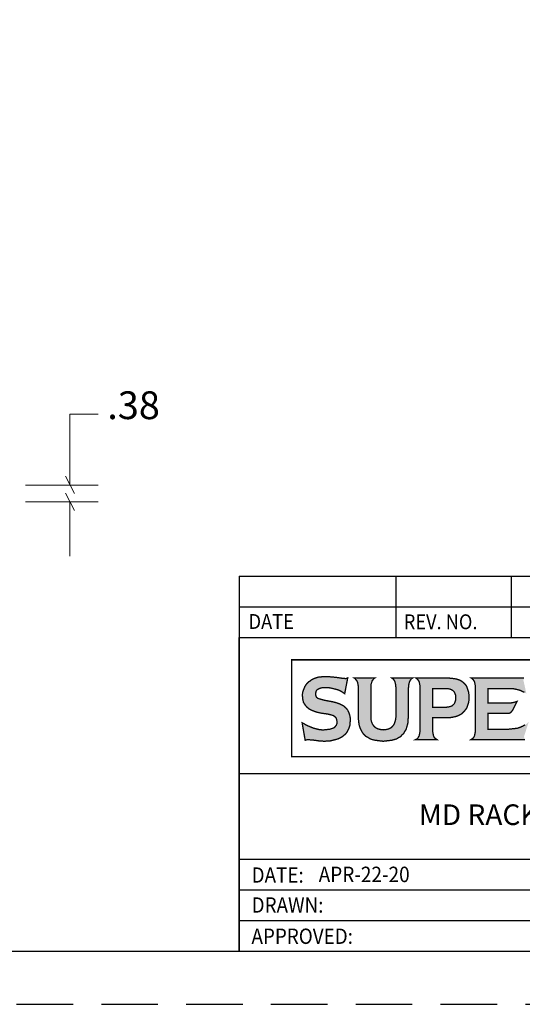
# Model space of a CAD drawing. Extents: x 14.9 to 26.3, y 1 to 9.7.
# Drawn here: x 21.6 to 23.9, y 1 to 5.4 of the extents above; entities that cross this region are included whole.
import ezdxf
from ezdxf.enums import TextEntityAlignment as Align

# ---------------------------------------------------------------- set-up
doc = ezdxf.new("R2010")
doc.units = 0
doc.header["$MEASUREMENT"] = 0
doc.linetypes.add('HIDDEN', pattern=[0.375, 0.25, -0.125])
doc.layers.get('0').update_dxf_attribs({"linetype": 'CONTINUOUS'})
for name, color, linetype in [('FRA', 5, 'CONTINUOUS'), ('PDF4_Geometry', 7, 'CONTINUOUS'), ('PDF4_Text', 7, 'CONTINUOUS'), ('TBTEXT', 4, 'CONTINUOUS'), ('text', 3, 'CONTINUOUS'), ('TEXTM', 4, 'CONTINUOUS')]:
    doc.layers.add(name, color=color, linetype=linetype)
doc.styles.add('PDF Arial Narrow', font='ARIALN.TTF')
doc.styles.add('SUPERFONT', font='romans.shx', dxfattribs={"width": 0.9})

# ---------------------------------------------------------------- blocks, each defined once
blk = doc.blocks.new('SSEAL')
for points in [[(0.4062, 0.2707), (0.3967, 0.2788), (0.3831, 0.2856), (0.3682, 0.291), (0.352, 0.2951), (0.3222, 0.3005), (0.3019, 0.3059), (0.2937, 0.3086), (0.2883, 0.3127), (0.2856, 0.3195), (0.2843, 0.3276), (0.2856, 0.333), (0.287, 0.3384), (0.2897, 0.3425), (0.2937, 0.3452), (0.2992, 0.3479), (0.3059, 0.3506), (0.3141, 0.352), (0.3222, 0.352), (0.3344, 0.352), (0.3452, 0.3506), (0.356, 0.3479), (0.3669, 0.3452), (0.3764, 0.3425), (0.3858, 0.3384), (0.394, 0.333), (0.4021, 0.3276), (0.4143, 0.3913), (0.4102, 0.3899), (0.4062, 0.3886), (0.3913, 0.3899), (0.3737, 0.3926), (0.3506, 0.3953), (0.3249, 0.3967), (0.3032, 0.3953), (0.2937, 0.394), (0.2856, 0.3913), (0.2775, 0.3886), (0.2694, 0.3845), (0.2626, 0.3791), (0.2558, 0.375), (0.2504, 0.3696), (0.245, 0.3628), (0.2409, 0.356), (0.2382, 0.3493), (0.2355, 0.3425), (0.2328, 0.3344), (0.2314, 0.3262), (0.2314, 0.3181), (0.2328, 0.3046), (0.2355, 0.2924), (0.2423, 0.2815), (0.2504, 0.2721), (0.2612, 0.2639), (0.2734, 0.2585), (0.2883, 0.2531), (0.3059, 0.249), (0.3344, 0.245), (0.3452, 0.2423), (0.3547, 0.2396), (0.3615, 0.2355), (0.3669, 0.2301), (0.3696, 0.2233), (0.3709, 0.2138), (0.3709, 0.207), (0.3682, 0.2003), (0.3642, 0.1948), (0.3588, 0.1894), (0.3506, 0.1867), (0.3425, 0.184), (0.3317, 0.1827), (0.3195, 0.1813), (0.3086, 0.1813), (0.2978, 0.1827), (0.287, 0.1854), (0.2761, 0.1881), (0.2531, 0.1976), (0.2301, 0.2097), (0.2423, 0.1393), (0.2477, 0.1407), (0.2531, 0.142), (0.2639, 0.1407), (0.2802, 0.1393), (0.2978, 0.1366), (0.3195, 0.1352), (0.3439, 0.1366), (0.3547, 0.1393), (0.3655, 0.142), (0.375, 0.1447), (0.3831, 0.1488), (0.3913, 0.1529), (0.398, 0.1583), (0.4048, 0.1637), (0.4102, 0.1705), (0.4143, 0.1772), (0.4184, 0.1854), (0.4211, 0.1935), (0.4238, 0.2016), (0.4238, 0.2111), (0.4251, 0.2206), (0.4238, 0.2355), (0.4197, 0.249), (0.4143, 0.2612)], [(0.5078, 0.3479), (0.5078, 0.3628), (0.5118, 0.375), (0.5132, 0.3804), (0.5172, 0.3845), (0.52, 0.3886), (0.524, 0.3913), (0.44, 0.3913), (0.4441, 0.3886), (0.4468, 0.3845), (0.4509, 0.3804), (0.4536, 0.375), (0.4563, 0.3628), (0.4576, 0.3479), (0.4576, 0.2355), (0.4576, 0.2233), (0.459, 0.2111), (0.4604, 0.2016), (0.4631, 0.1921), (0.4671, 0.1827), (0.4712, 0.1745), (0.4766, 0.1664), (0.482, 0.161), (0.4888, 0.1542), (0.4969, 0.1501), (0.5051, 0.1447), (0.5132, 0.142), (0.524, 0.1393), (0.5349, 0.138), (0.5457, 0.1366), (0.5579, 0.1352), (0.5701, 0.1366), (0.5823, 0.138), (0.5931, 0.1393), (0.6026, 0.142), (0.6121, 0.1447), (0.6202, 0.1501), (0.6283, 0.1542), (0.6337, 0.161), (0.6405, 0.1664), (0.6446, 0.1745), (0.65, 0.1827), (0.6527, 0.1921), (0.6554, 0.2016), (0.6581, 0.2111), (0.6581, 0.2233), (0.6595, 0.2355), (0.6595, 0.3479), (0.6608, 0.3628), (0.6635, 0.375), (0.6663, 0.3804), (0.669, 0.3845), (0.673, 0.3886), (0.6771, 0.3913), (0.5918, 0.3913), (0.5972, 0.3872), (0.5999, 0.3845), (0.6039, 0.3791), (0.6053, 0.375), (0.608, 0.3628), (0.6094, 0.3479), (0.6094, 0.2368), (0.608, 0.2247), (0.6053, 0.2138), (0.6012, 0.203), (0.5958, 0.1962), (0.589, 0.1894), (0.5809, 0.1854), (0.5701, 0.1827), (0.5579, 0.1813), (0.547, 0.1827), (0.5362, 0.1854), (0.5281, 0.1894), (0.52, 0.1962), (0.5145, 0.2043), (0.5105, 0.2138), (0.5078, 0.2247), (0.5078, 0.2368)]]:
    blk.add_hatch(color=256).paths.add_polyline_path(points)
h = blk.add_hatch(color=256)
h.paths.add_polyline_path([(0.8857, 0.2572), (0.8911, 0.2639), (0.8952, 0.2694), (0.8979, 0.2775), (0.9006, 0.2856), (0.9033, 0.2937), (0.9047, 0.3113), (0.9033, 0.3317), (0.9006, 0.3398), (0.8979, 0.3479), (0.8952, 0.356), (0.8911, 0.3628), (0.8857, 0.3682), (0.8803, 0.3737), (0.8749, 0.3777), (0.8681, 0.3818), (0.86, 0.3845), (0.8518, 0.3872), (0.8329, 0.3899), (0.8098, 0.3913), (0.6893, 0.3913), (0.6933, 0.3886), (0.6974, 0.3845), (0.7001, 0.3804), (0.7028, 0.3764), (0.7055, 0.3642), (0.7069, 0.3493), (0.7069, 0.1854), (0.7055, 0.1691), (0.7028, 0.1569), (0.7001, 0.1529), (0.6974, 0.1474), (0.6947, 0.1447), (0.6893, 0.142), (0.7746, 0.142), (0.7706, 0.1447), (0.7665, 0.1474), (0.7638, 0.1515), (0.7611, 0.1569), (0.7584, 0.1691), (0.757, 0.1854), (0.757, 0.2301), (0.8126, 0.2301), (0.8342, 0.2314), (0.8518, 0.2355), (0.86, 0.2382), (0.8681, 0.2423), (0.8749, 0.2463), (0.8803, 0.2517)])
h.paths.add_polyline_path([(0.757, 0.2721), (0.757, 0.3479), (0.8044, 0.3479), (0.8166, 0.3479), (0.8261, 0.3466), (0.8329, 0.3439), (0.8396, 0.3398), (0.8451, 0.3344), (0.8478, 0.3276), (0.8505, 0.3208), (0.8505, 0.3113), (0.8505, 0.3019), (0.8478, 0.2937), (0.8451, 0.287), (0.8396, 0.2815), (0.8342, 0.2775), (0.8261, 0.2748), (0.818, 0.2734), (0.8071, 0.2721)], flags=16)
h.paths.add_polyline_path([(0.9805, 0.3479), (1.0618, 0.3479), (1.0821, 0.3479), (1.1011, 0.3439), (1.1106, 0.3411), (1.1187, 0.3371), (1.1282, 0.333), (1.1363, 0.3276), (1.1282, 0.3642), (1.1241, 0.3818), (1.1255, 0.3858), (1.1268, 0.3913), (0.9128, 0.3913), (0.9169, 0.3886), (0.9209, 0.3845), (0.9236, 0.3804), (0.9263, 0.3764), (0.9291, 0.3642), (0.9304, 0.3479), (0.9304, 0.184), (0.9291, 0.1691), (0.9263, 0.1569), (0.9236, 0.1515), (0.9209, 0.1474), (0.9169, 0.1447), (0.9128, 0.142), (1.1309, 0.142), (1.1282, 0.1474), (1.1268, 0.1529), (1.1282, 0.1596), (1.1322, 0.1718), (1.1458, 0.2138), (1.139, 0.207), (1.1309, 0.2016), (1.1214, 0.1962), (1.1119, 0.1921), (1.1011, 0.1881), (1.0903, 0.1867), (1.0781, 0.1854), (1.0659, 0.184), (0.9805, 0.184), (0.9805, 0.2477), (1.0591, 0.2477), (1.0659, 0.2477), (1.0713, 0.2504), (1.0767, 0.2558), (1.0808, 0.2612), (1.0984, 0.2964), (1.0862, 0.2924), (1.0794, 0.291), (1.0699, 0.2897), (0.9805, 0.2897)])
h.paths.add_polyline_path([(1.3544, 0.2639), (1.3625, 0.2721), (1.3693, 0.2815), (1.3734, 0.2924), (1.3761, 0.3046), (1.3774, 0.3168), (1.3761, 0.329), (1.3747, 0.3411), (1.3707, 0.3506), (1.3666, 0.3601), (1.3612, 0.3682), (1.3544, 0.375), (1.3463, 0.3818), (1.3381, 0.3858), (1.326, 0.3886), (1.3111, 0.3899), (1.2758, 0.3913), (1.1553, 0.3913), (1.1593, 0.3886), (1.1634, 0.3845), (1.1661, 0.3804), (1.1675, 0.3764), (1.1715, 0.3642), (1.1729, 0.3479), (1.1729, 0.1854), (1.1715, 0.1691), (1.1688, 0.1569), (1.1661, 0.1529), (1.1634, 0.1474), (1.1593, 0.1447), (1.1553, 0.142), (1.2406, 0.142), (1.2352, 0.1447), (1.2325, 0.1474), (1.2298, 0.1515), (1.2271, 0.1569), (1.223, 0.1691), (1.223, 0.1854), (1.223, 0.2368), (1.246, 0.2368), (1.2542, 0.2355), (1.2609, 0.2341), (1.2677, 0.2328), (1.2745, 0.2287), (1.2799, 0.2247), (1.2853, 0.2206), (1.2907, 0.2138), (1.2962, 0.207), (1.3056, 0.1921), (1.3124, 0.1786), (1.3165, 0.1664), (1.3165, 0.1569), (1.3165, 0.1529), (1.3151, 0.1488), (1.3111, 0.142), (1.3991, 0.142), (1.3923, 0.1474), (1.3856, 0.1556), (1.3761, 0.1705), (1.3571, 0.2057), (1.3503, 0.2179), (1.3422, 0.2301), (1.3327, 0.2396), (1.3219, 0.2477), (1.3341, 0.2517), (1.3449, 0.2572)])
h.paths.add_polyline_path([(1.223, 0.2788), (1.223, 0.3479), (1.2772, 0.3479), (1.288, 0.3479), (1.2989, 0.3466), (1.3056, 0.3452), (1.3124, 0.3411), (1.3178, 0.3371), (1.3205, 0.3303), (1.3232, 0.3235), (1.3232, 0.3141), (1.3232, 0.3046), (1.3205, 0.2978), (1.3178, 0.291), (1.3124, 0.287), (1.3056, 0.2829), (1.2989, 0.2815), (1.288, 0.2802), (1.2772, 0.2788)], flags=16)
at = {"const_width": 0.00542}
for points in [[(1.5101, 0.0729), (0.1881, 0.0729), (0.1881, 0.4644), (1.4909, 0.4644)], [(0.3195, 0.1813), (0.3195, 0.1813), (0.3317, 0.1827), (0.3425, 0.184), (0.3506, 0.1867), (0.3588, 0.1894), (0.3642, 0.1948), (0.3682, 0.2003), (0.3709, 0.207), (0.3709, 0.2138), (0.3709, 0.2138), (0.3696, 0.2233), (0.3669, 0.2301), (0.3615, 0.2355), (0.3547, 0.2396), (0.3452, 0.2423), (0.3344, 0.245), (0.3059, 0.249), (0.3059, 0.249), (0.2883, 0.2531), (0.2734, 0.2585), (0.2612, 0.2639), (0.2504, 0.2721), (0.2423, 0.2815), (0.2355, 0.2924), (0.2328, 0.3046), (0.2314, 0.3181), (0.2314, 0.3181), (0.2314, 0.3262), (0.2328, 0.3344), (0.2355, 0.3425), (0.2382, 0.3493), (0.2409, 0.356), (0.245, 0.3628), (0.2504, 0.3696), (0.2558, 0.375), (0.2626, 0.3791), (0.2694, 0.3845), (0.2775, 0.3886), (0.2856, 0.3913), (0.2937, 0.394), (0.3032, 0.3953), (0.3249, 0.3967), (0.3249, 0.3967), (0.3506, 0.3953), (0.3737, 0.3926), (0.3913, 0.3899), (0.4062, 0.3886), (0.4062, 0.3886), (0.4102, 0.3899), (0.4143, 0.3913), (0.4021, 0.3276), (0.4021, 0.3276), (0.394, 0.333), (0.3858, 0.3384), (0.3764, 0.3425), (0.3669, 0.3452), (0.356, 0.3479), (0.3452, 0.3506), (0.3344, 0.352), (0.3222, 0.352), (0.3222, 0.352), (0.3141, 0.352), (0.3059, 0.3506), (0.2992, 0.3479), (0.2937, 0.3452), (0.2897, 0.3425), (0.287, 0.3384), (0.2856, 0.333), (0.2843, 0.3276), (0.2843, 0.3276), (0.2856, 0.3195), (0.2883, 0.3127), (0.2937, 0.3086), (0.3019, 0.3059), (0.3222, 0.3005), (0.352, 0.2951), (0.352, 0.2951), (0.3682, 0.291), (0.3831, 0.2856), (0.3967, 0.2788), (0.4062, 0.2707), (0.4143, 0.2612), (0.4197, 0.249), (0.4238, 0.2355), (0.4251, 0.2206), (0.4251, 0.2206), (0.4238, 0.2111), (0.4238, 0.2016), (0.4211, 0.1935), (0.4184, 0.1854), (0.4143, 0.1772), (0.4102, 0.1705), (0.4048, 0.1637), (0.398, 0.1583), (0.3913, 0.1529), (0.3831, 0.1488), (0.375, 0.1447), (0.3655, 0.142), (0.3547, 0.1393), (0.3439, 0.1366), (0.3195, 0.1352), (0.3195, 0.1352), (0.2978, 0.1366), (0.2802, 0.1393), (0.2639, 0.1407), (0.2531, 0.142), (0.2531, 0.142), (0.2477, 0.1407), (0.2423, 0.1393), (0.2301, 0.2097), (0.2301, 0.2097), (0.2531, 0.1976), (0.2761, 0.1881), (0.287, 0.1854), (0.2978, 0.1827), (0.3086, 0.1813), (0.3195, 0.1813), (0.3195, 0.1813), (0.3195, 0.1813), (0.3195, 0.1813)], [(0.5579, 0.1352), (0.5579, 0.1352), (0.5457, 0.1366), (0.5349, 0.138), (0.524, 0.1393), (0.5132, 0.142), (0.5051, 0.1447), (0.4969, 0.1501), (0.4888, 0.1542), (0.482, 0.161), (0.4766, 0.1664), (0.4712, 0.1745), (0.4671, 0.1827), (0.4631, 0.1921), (0.4604, 0.2016), (0.459, 0.2111), (0.4576, 0.2233), (0.4576, 0.2355), (0.4576, 0.3479), (0.4576, 0.3479), (0.4563, 0.3628), (0.4536, 0.375), (0.4509, 0.3804), (0.4468, 0.3845), (0.4441, 0.3886), (0.44, 0.3913), (0.524, 0.3913), (0.524, 0.3913), (0.52, 0.3886), (0.5172, 0.3845), (0.5132, 0.3804), (0.5118, 0.375), (0.5078, 0.3628), (0.5078, 0.3479), (0.5078, 0.2368), (0.5078, 0.2368), (0.5078, 0.2247), (0.5105, 0.2138), (0.5145, 0.2043), (0.52, 0.1962), (0.5281, 0.1894), (0.5362, 0.1854), (0.547, 0.1827), (0.5579, 0.1813), (0.5579, 0.1813), (0.5701, 0.1827), (0.5809, 0.1854), (0.589, 0.1894), (0.5958, 0.1962), (0.6012, 0.203), (0.6053, 0.2138), (0.608, 0.2247), (0.6094, 0.2368), (0.6094, 0.3479), (0.6094, 0.3479), (0.608, 0.3628), (0.6053, 0.375), (0.6039, 0.3791), (0.5999, 0.3845), (0.5972, 0.3872), (0.5918, 0.3913), (0.6771, 0.3913), (0.6771, 0.3913), (0.673, 0.3886), (0.669, 0.3845), (0.6663, 0.3804), (0.6635, 0.375), (0.6608, 0.3628), (0.6595, 0.3479), (0.6595, 0.2355), (0.6595, 0.2355), (0.6581, 0.2233), (0.6581, 0.2111), (0.6554, 0.2016), (0.6527, 0.1921), (0.65, 0.1827), (0.6446, 0.1745), (0.6405, 0.1664), (0.6337, 0.161), (0.6283, 0.1542), (0.6202, 0.1501), (0.6121, 0.1447), (0.6026, 0.142), (0.5931, 0.1393), (0.5823, 0.138), (0.5701, 0.1366), (0.5579, 0.1352), (0.5579, 0.1352), (0.5579, 0.1352), (0.5579, 0.1352)], [(0.7746, 0.142), (0.6893, 0.142), (0.6893, 0.142), (0.6947, 0.1447), (0.6974, 0.1474), (0.7001, 0.1529), (0.7028, 0.1569), (0.7055, 0.1691), (0.7069, 0.1854), (0.7069, 0.3493), (0.7069, 0.3493), (0.7055, 0.3642), (0.7028, 0.3764), (0.7001, 0.3804), (0.6974, 0.3845), (0.6933, 0.3886), (0.6893, 0.3913), (0.8098, 0.3913), (0.8098, 0.3913), (0.8329, 0.3899), (0.8518, 0.3872), (0.86, 0.3845), (0.8681, 0.3818), (0.8749, 0.3777), (0.8803, 0.3737), (0.8857, 0.3682), (0.8911, 0.3628), (0.8952, 0.356), (0.8979, 0.3479), (0.9006, 0.3398), (0.9033, 0.3317), (0.9047, 0.3113), (0.9047, 0.3113), (0.9033, 0.2937), (0.9006, 0.2856), (0.8979, 0.2775), (0.8952, 0.2694), (0.8911, 0.2639), (0.8857, 0.2572), (0.8803, 0.2517), (0.8749, 0.2463), (0.8681, 0.2423), (0.86, 0.2382), (0.8518, 0.2355), (0.8342, 0.2314), (0.8126, 0.2301), (0.757, 0.2301), (0.757, 0.1854), (0.757, 0.1854), (0.7584, 0.1691), (0.7611, 0.1569), (0.7638, 0.1515), (0.7665, 0.1474), (0.7706, 0.1447), (0.7746, 0.142), (0.7746, 0.142), (0.7746, 0.142), (0.7746, 0.142)], [(0.9304, 0.184), (0.9304, 0.3479), (0.9304, 0.3479), (0.9291, 0.3642), (0.9263, 0.3764), (0.9236, 0.3804), (0.9209, 0.3845), (0.9169, 0.3886), (0.9128, 0.3913), (1.1268, 0.3913)], [(1.1282, 0.333), (1.1187, 0.3371), (1.1106, 0.3411), (1.1011, 0.3439), (1.0821, 0.3479), (1.0618, 0.3479), (0.9805, 0.3479), (0.9805, 0.2897), (1.0699, 0.2897), (1.0699, 0.2897), (1.0794, 0.291), (1.0862, 0.2924), (1.0984, 0.2964), (1.0808, 0.2612), (1.0808, 0.2612), (1.0767, 0.2558), (1.0713, 0.2504), (1.0659, 0.2477), (1.0591, 0.2477), (0.9805, 0.2477), (0.9805, 0.184), (1.0659, 0.184), (1.0659, 0.184), (1.0781, 0.1854), (1.0903, 0.1867), (1.1011, 0.1881), (1.1119, 0.1921), (1.1214, 0.1962), (1.1309, 0.2016)], [(1.1309, 0.142), (0.9128, 0.142), (0.9128, 0.142), (0.9169, 0.1447), (0.9209, 0.1474), (0.9236, 0.1515), (0.9263, 0.1569), (0.9291, 0.1691), (0.9304, 0.184), (0.9304, 0.184), (0.9304, 0.184), (0.9304, 0.184)], [(0.8071, 0.2721), (0.8071, 0.2721), (0.818, 0.2734), (0.8261, 0.2748), (0.8342, 0.2775), (0.8396, 0.2815), (0.8451, 0.287), (0.8478, 0.2937), (0.8505, 0.3019), (0.8505, 0.3113), (0.8505, 0.3113), (0.8505, 0.3208), (0.8478, 0.3276), (0.8451, 0.3344), (0.8396, 0.3398), (0.8329, 0.3439), (0.8261, 0.3466), (0.8166, 0.3479), (0.8044, 0.3479), (0.757, 0.3479), (0.757, 0.2721), (0.8071, 0.2721), (0.8071, 0.2721), (0.8071, 0.2721)]]:
    blk.add_lwpolyline(points, dxfattribs=at)

msp = doc.modelspace()

# ---------------------------------------------------------------- linework, layer by layer
at = {"linetype": 'HIDDEN'}
msp.add_lwpolyline([(14.883, 1.0035), (26.2589, 1.0035), (26.2589, 9.7177), (14.883, 9.7177)], close=True, dxfattribs=at)
at = {"layer": 'FRA'}
for p, q in [((22.6173, 2.8983), (22.6173, 1.2388)), ((22.6173, 2.8983), (25.988, 2.8983)), ((23.312, 2.6267), (23.312, 2.8983)), ((23.8212, 2.6267), (23.8212, 2.8983)), ((22.6173, 2.7625), (25.988, 2.7625)), ((22.6173, 2.6267), (25.988, 2.6267)), ((22.6173, 2.6267), (25.988, 2.6267)), ((22.6173, 1.2388), (22.6173, 2.6267)), ((22.6173, 2.0248), (25.988, 2.0248)), ((22.6173, 1.6462), (25.988, 1.6462)), ((22.6173, 1.5104), (25.988, 1.5104)), ((22.6173, 1.3746), (25.988, 1.3746))]:
    msp.add_line(p, q, dxfattribs=at)
msp.add_lwpolyline([(15.1538, 1.2388), (25.988, 1.2388), (25.988, 9.4468), (15.1538, 9.4468)], close=True, dxfattribs=at)
at = {"layer": 'PDF4_Geometry', "lineweight": 18}
for points in [[(21.9941, 3.6152), (21.8691, 3.6152), (21.8691, 3.3013)], [(21.8497, 3.3402), (21.8885, 3.2638)], [(21.6719, 3.3013), (21.9941, 3.3013)], [(21.6719, 3.2263), (21.9941, 3.2263)], [(21.8885, 3.1888), (21.8497, 3.2652)], [(21.8691, 3.2263), (21.8691, 2.986)]]:
    msp.add_lwpolyline(points, dxfattribs=at)

# ---------------------------------------------------------------- block references
at = {"layer": 'TEXTM', "xscale": 1.0944, "yscale": 1.0944, "zscale": 1.0944}
msp.add_blockref('SSEAL', (22.6439, 2.0196), dxfattribs=at)

# ---------------------------------------------------------------- texts
at = {"layer": 'PDF4_Text', "insert": (22.034, 3.5547), "char_height": 0.1229, "attachment_point": 7, "style": 'PDF Arial Narrow'}
msp.add_mtext('.38', dxfattribs=at)
at = {"layer": 'TBTEXT', "style": 'SUPERFONT', "width": 0.9}
for s, height, p in [('DATE', 0.06566, (22.6589, 2.6646)), ('REV. NO.', 0.06566, (23.3451, 2.6633)), ('DATE:', 0.0679, (22.6724, 1.5416)), ('DRAWN:', 0.0679, (22.6724, 1.4089)), ('APPROVED:', 0.0679, (22.6718, 1.2707))]:
    msp.add_text(s, height=height, dxfattribs=at).set_placement(p)
at = {"layer": 'TBTEXT', "insert": (24.3005, 1.8307), "char_height": 0.0912, "width": 3.294144, "attachment_point": 5, "style": 'SUPERFONT'}
msp.add_mtext('MD RACKGUARD ASSEMBLY: 8"', dxfattribs=at)
at = {"layer": 'text', "style": 'SUPERFONT', "width": 0.9}
msp.add_text('APR-22-20', height=0.0684, dxfattribs=at).set_placement((22.9689, 1.5783), align=Align.MIDDLE_LEFT)

doc.saveas('drawing.dxf')
